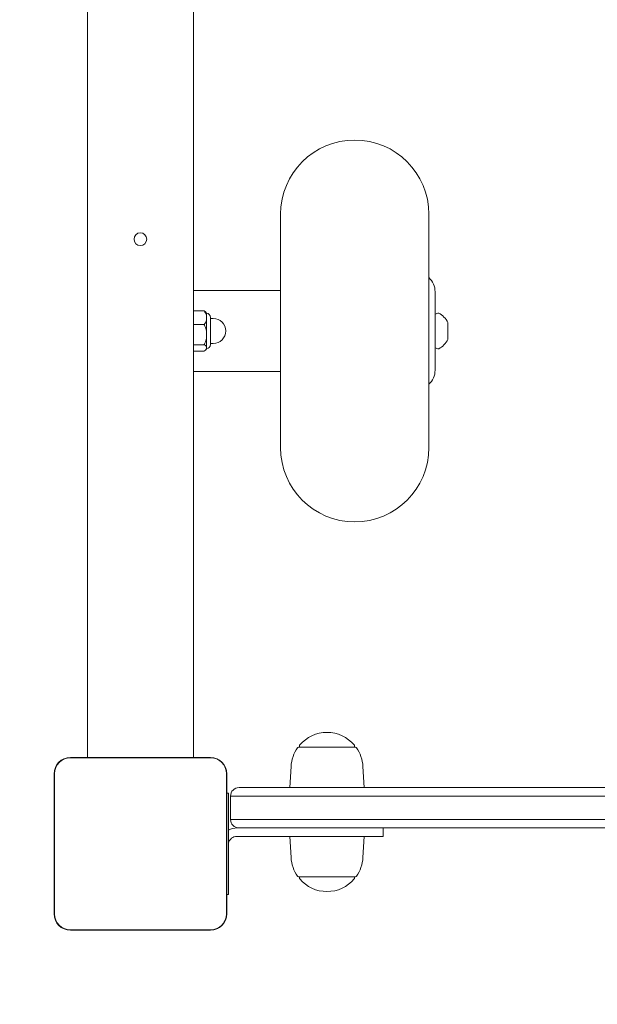
# Model space of a CAD drawing. Units: millimetres. Extents: x 6730 to 13506, y 3917 to 11755.
# Drawn here: x 8959 to 9232, y 6332 to 6796 of the extents above; entities that cross this region are included whole.
import ezdxf

# ---------------------------------------------------------------- set-up
doc = ezdxf.new("R2010")
doc.units = ezdxf.units.MM
doc.header["$LTSCALE"] = 50
doc.layers.add('Dimension (ISO)', color=7, linetype='Continuous', lineweight=18)
doc.layers.add('Visible (ISO)', color=7, linetype='Continuous', lineweight=18)
doc.layers.add('Fall Zone', color=5, linetype='Continuous', lineweight=20, true_color=0x0000ff)
doc.styles.add('Note Text (ISO)', font='tahoma.ttf')
doc.dimstyles.new('Aplay Dimension Styles M', dxfattribs={"dimscale": 50, "dimtxt": 2.5, "dimasz": 2.5, "dimexe": 3.175, "dimexo": 2, "dimgap": 0.762, "dimtad": 1, "dimdec": 1, "dimlfac": 0.001, "dimrnd": 1e-08, "dimzin": 0, "dimdsep": 46, "dimtxsty": 'Note Text (ISO)', "dimcen": 0.09, "dimdle": 10, "dimclrd": 256, "dimclre": 256, "dimclrt": 7, "dimadec": 0, "dimazin": 0, "dimtfac": 1.40208, "dimtofl": 0, "dimtmove": 0, "dimatfit": 3, "dimfxl": 1, "dimtolj": 1, "dimtzin": 0, "dimlwd": -1, "dimlwe": -1, "dimarcsym": 0})

# ---------------------------------------------------------------- blocks, each defined once
blk = doc.blocks.new('*D51')
at = {"layer": 'Defpoints', "color": 0, "transparency": 16777216}
for p in [(9991.25, 10932.5), (6900.79, 3917.5), (11016.25, 3917.5)]:
    blk.add_point(p, dxfattribs=at)
at = {"layer": 'Dimension (ISO)', "transparency": 16777216}
for p, q in [((9891.25, 10932.5), (6742.04, 10932.5)), ((6900.79, 10807.5), (6900.79, 4042.5)), ((10916.25, 3917.5), (6742.04, 3917.5))]:
    blk.add_line(p, q, dxfattribs=at)
for points in [[(6879.96, 10807.5), (6921.63, 10807.5), (6900.79, 10932.5)], [(6879.96, 4042.5), (6921.63, 4042.5), (6900.79, 3917.5)]]:
    blk.add_solid(points, dxfattribs=at)
at = {"layer": 'Dimension (ISO)', "color": 7, "transparency": 16777216, "insert": (6732.57, 7425), "char_height": 125, "attachment_point": 2, "rotation": 90, "style": 'Note Text (ISO)'}
blk.add_mtext('\\A1;7.0 m', dxfattribs=at)
blk = doc.blocks.new('*D52')
at = {"layer": 'Defpoints', "color": 0, "transparency": 16777216}
for p in [(13506.25, 11585), (7493.75, 9430), (13506.25, 6407.5)]:
    blk.add_point(p, dxfattribs=at)
at = {"layer": 'Dimension (ISO)', "transparency": 16777216}
for p, q in [((7493.75, 9530), (7493.75, 11743.75)), ((13506.25, 6507.5), (13506.25, 11743.75)), ((7618.75, 11585), (13381.25, 11585))]:
    blk.add_line(p, q, dxfattribs=at)
for points in [[(7618.75, 11605.83), (7618.75, 11564.17), (7493.75, 11585)], [(13381.25, 11605.83), (13381.25, 11564.17), (13506.25, 11585)]]:
    blk.add_solid(points, dxfattribs=at)
at = {"layer": 'Dimension (ISO)', "color": 7, "transparency": 16777216, "insert": (10500, 11753.22), "char_height": 125, "attachment_point": 2, "style": 'Note Text (ISO)'}
blk.add_mtext('\\A1;6.0 m', dxfattribs=at)

msp = doc.modelspace()

# ---------------------------------------------------------------- linework, layer by layer
at = {"layer": 'Fall Zone'}
msp.add_circle((11016.25, 6407.5), 2490, dxfattribs=at)
at = {"layer": 'Fall Zone', "color": 11, "true_color": 0xff8040}
msp.add_arc((9991.25, 7382.5), 1500, 180, 270, dxfattribs=at)
at = {"layer": 'Visible (ISO)'}
for p, q in [((8991.25, 7366.8), (8991.25, 6448.2)), ((9041.25, 7366.8), (9041.25, 6448.2)), ((9082.32, 6704.23), (9082.32, 6594.23)), ((9152.32, 6594.23), (9152.32, 6704.23)), ((9041.25, 6668.28), (9081.75, 6668.28)), ((9155.25, 6667.73), (9155.25, 6630.73)), ((9041.25, 6658.69), (9046.26, 6658.69)), ((9047.45, 6655.46), (9047.45, 6657.6)), ((9047.45, 6647.5), (9047.45, 6655.46)), ((9049.25, 6655.61), (9049.25, 6642.84)), ((9155.25, 6657.23), (9156.55, 6657.66)), ((9041.25, 6652.24), (9046.26, 6652.24)), ((9049.25, 6655.13), (9050.55, 6655.13)), ((9161.25, 6652.77), (9161.25, 6653.23)), ((9161.25, 6649.4), (9161.25, 6652.77)), ((9047.45, 6641.27), (9047.45, 6647.5)), ((9161.25, 6645.85), (9161.25, 6649.4)), ((9041.25, 6642.77), (9046.26, 6642.77)), ((9049.25, 6643.33), (9050.55, 6643.33)), ((9161.25, 6645.23), (9161.25, 6645.85)), ((9041.25, 6639.76), (9046.26, 6639.76)), ((9047.45, 6640.85), (9047.45, 6641.27)), ((9155.25, 6641.23), (9156.55, 6640.79)), ((9041.25, 6630.18), (9081.75, 6630.18)), ((9090.78, 6453), (9117.72, 6453)), ((9091.25, 6453), (9091.25, 6453.75)), ((9117.25, 6453), (9117.25, 6453.75)), ((9049.31, 6448.2), (8983.19, 6448.2)), ((8985.17, 6448.08), (8983.19, 6448.08)), ((9049.31, 6448.08), (8983.19, 6448.08)), ((9047.33, 6448.08), (8985.17, 6448.08)), ((9049.31, 6448.08), (9047.33, 6448.08)), ((9087.31, 6443.98), (9086.75, 6434)), ((9121.19, 6443.98), (9121.75, 6434)), ((8975.55, 6440.56), (8975.55, 6374.44)), ((8975.67, 6440.56), (8975.67, 6438.58)), ((8975.67, 6440.56), (8975.67, 6374.44)), ((8975.67, 6438.58), (8975.67, 6376.42)), ((9056.83, 6438.58), (9056.83, 6440.56)), ((9056.83, 6374.44), (9056.83, 6440.56)), ((9056.83, 6376.42), (9056.83, 6438.58)), ((9056.95, 6374.44), (9056.95, 6440.56)), ((9062.75, 6434), (9064.15, 6434)), ((9064.15, 6434), (9364.69, 6434)), ((9057.75, 6431.42), (9056.95, 6431.42)), ((9057.75, 6431.42), (9057.75, 6409.01)), ((9062.96, 6430), (9058.75, 6430)), ((9058.75, 6430), (9058.75, 6419)), ((9062.96, 6430), (9058.75, 6430)), ((9364.26, 6430), (9062.96, 6430)), ((9364.26, 6430), (9062.96, 6430)), ((9058.75, 6419), (9062.96, 6419)), ((9058.75, 6419), (9062.96, 6419)), ((9062.96, 6419), (9364.26, 6419)), ((9062.96, 6419), (9364.26, 6419)), ((9062.75, 6415), (9061.75, 6415)), ((9064.15, 6415), (9062.75, 6415)), ((9364.69, 6415), (9064.15, 6415)), ((9130.75, 6411), (9130.75, 6415)), ((9061.75, 6411), (9105.75, 6411)), ((9087.31, 6401.02), (9086.75, 6411)), ((9130.75, 6411), (9105.75, 6411)), ((9121.19, 6401.02), (9121.75, 6411)), ((9057.75, 6409.01), (9057.75, 6405.99)), ((9057.75, 6405.99), (9057.75, 6383.58)), ((9117.72, 6392), (9090.78, 6392)), ((9091.25, 6392), (9091.25, 6391.25)), ((9117.25, 6392), (9117.25, 6391.25)), ((9057.75, 6383.58), (9056.95, 6383.58)), ((8975.67, 6376.42), (8975.67, 6374.44)), ((9056.83, 6374.44), (9056.83, 6376.42)), ((8983.19, 6366.92), (8985.17, 6366.92)), ((8983.19, 6366.92), (9049.31, 6366.92)), ((8983.19, 6366.8), (9049.31, 6366.8)), ((8985.17, 6366.92), (9047.33, 6366.92)), ((9047.33, 6366.92), (9049.31, 6366.92))]:
    msp.add_line(p, q, dxfattribs=at)
msp.add_circle((9016.25, 6692.5), 3, dxfattribs=at)
for centre, radius, start, end in [((11016.25, 6407.5), 2490, 127.42244, 89.61227), ((9117.32, 6704.23), 35, 0, 180), ((9146.25, 6667.73), 9, 0, 47.5776), ((9081.75, 6666.28), 2, 73.4016, 90), ((9043.23, 6654.92), 5, 32.4553, 38.6133), ((9047.25, 6655.61), 2, 0, 84.2608), ((9156.71, 6657.19), 0.5, 62.3668, 108.4349), ((9152.31, 6648.79), 9.98, 26.3993, 62.3668), ((9050.55, 6649.23), 5.9, 270, 90), ((9047.25, 6642.84), 2, 275.7392, 0), ((9152.31, 6649.66), 9.98, 297.6332, 333.6007), ((9043.23, 6643.54), 5, 321.3867, 327.5447), ((9156.71, 6641.27), 0.5, 251.5651, 297.6332), ((9081.75, 6632.18), 2, 270, 286.5984), ((9146.25, 6630.73), 9, 312.4224, 0), ((9117.32, 6594.23), 35, 180, 0), ((9104.25, 6443.03), 16.97, 40.613, 139.387), ((9104.25, 6443.03), 16.97, 144.908, 176.788), ((9090.78, 6452.5), 0.5, 90, 144.908), ((9091.75, 6453.75), 0.5, 139.387, 180), ((9116.75, 6453.75), 0.5, 0, 40.613), ((9117.72, 6452.5), 0.5, 35.092, 90), ((9104.25, 6443.03), 16.97, 3.212, 35.092), ((8983.19, 6440.56), 7.64, 90, 180), ((8983.19, 6440.56), 7.52, 90, 180), ((9049.31, 6440.56), 7.64, 0, 90), ((9049.31, 6440.56), 7.52, 0, 90), ((9062.75, 6430), 4, 90, 180), ((9062.75, 6419), 4, 180, 270), ((9061.75, 6407), 8, 90, 119.9995), ((9061.75, 6407), 4, 90, 169.1931), ((9104.25, 6401.97), 16.97, 183.212, 215.092), ((9104.25, 6401.97), 16.97, 324.908, 356.788), ((9090.78, 6392.5), 0.5, 215.092, 270), ((9091.75, 6391.25), 0.5, 180, 220.613), ((9104.25, 6401.97), 16.97, 220.613, 319.387), ((9116.75, 6391.25), 0.5, 319.387, 0), ((9117.72, 6392.5), 0.5, 270, 324.908), ((8983.19, 6374.44), 7.64, 180, 270), ((8983.19, 6374.44), 7.52, 180, 270), ((9049.31, 6374.44), 7.64, 270, 0), ((9049.31, 6374.44), 7.52, 270, 0)]:
    msp.add_arc(centre, radius, start, end, dxfattribs=at)
for points, knots in [([(9046.26, 6658.69), (9046.32, 6658.66), (9046.38, 6658.63), (9046.74, 6658.43), (9046.98, 6658.24), (9047.14, 6658.04)], [1.1708022, 1.1708022, 1.1708022, 1.1708022, 1.2038606, 1.2038606, 1.3895727, 1.3895727, 1.3895727, 1.3895727]), ([(9047.45, 6655.46), (9047.45, 6655.96), (9047.39, 6656.5), (9047.07, 6657.56), (9046.81, 6658.06), (9046.38, 6658.56), (9046.32, 6658.63), (9046.26, 6658.69)], [1.6501678, 1.6501678, 1.6501678, 1.6501678, 1.8733214, 1.8733214, 2.096475, 2.096475, 2.1295334, 2.1295334, 2.1295334, 2.1295334]), ([(9046.26, 6652.24), (9046.32, 6652.3), (9046.38, 6652.37), (9046.81, 6652.86), (9047.07, 6653.37), (9047.39, 6654.42), (9047.45, 6654.97), (9047.45, 6655.46)], [1.1708022, 1.1708022, 1.1708022, 1.1708022, 1.2038606, 1.2038606, 1.4270142, 1.4270142, 1.6501678, 1.6501678, 1.6501678, 1.6501678]), ([(9047.45, 6647.5), (9047.45, 6648.23), (9047.39, 6649.03), (9047.07, 6650.57), (9046.81, 6651.32), (9046.38, 6652.04), (9046.32, 6652.14), (9046.26, 6652.24)], [1.6501678, 1.6501678, 1.6501678, 1.6501678, 1.8733214, 1.8733214, 2.096475, 2.096475, 2.1295334, 2.1295334, 2.1295334, 2.1295334]), ([(9046.26, 6642.77), (9046.32, 6642.87), (9046.38, 6642.96), (9046.81, 6643.69), (9047.07, 6644.44), (9047.39, 6645.98), (9047.45, 6646.78), (9047.45, 6647.5)], [1.1708022, 1.1708022, 1.1708022, 1.1708022, 1.2038606, 1.2038606, 1.4270142, 1.4270142, 1.6501678, 1.6501678, 1.6501678, 1.6501678]), ([(9047.45, 6641.27), (9047.45, 6641.5), (9047.39, 6641.75), (9047.07, 6642.24), (9046.81, 6642.48), (9046.38, 6642.71), (9046.32, 6642.74), (9046.26, 6642.77)], [1.6501678, 1.6501678, 1.6501678, 1.6501678, 1.8733214, 1.8733214, 2.096475, 2.096475, 2.1295334, 2.1295334, 2.1295334, 2.1295334]), ([(9046.26, 6639.76), (9046.32, 6639.79), (9046.38, 6639.82), (9046.81, 6640.06), (9047.07, 6640.29), (9047.39, 6640.78), (9047.45, 6641.04), (9047.45, 6641.27)], [1.1708022, 1.1708022, 1.1708022, 1.1708022, 1.2038606, 1.2038606, 1.4270142, 1.4270142, 1.6501678, 1.6501678, 1.6501678, 1.6501678]), ([(8983.19, 6448.08), (8982.82, 6448.08), (8982.46, 6448.06), (8981.08, 6447.86), (8980.09, 6447.49), (8978.51, 6446.51), (8977.88, 6445.96), (8976.74, 6444.55), (8976.27, 6443.67), (8975.77, 6442.03), (8975.67, 6441.29), (8975.67, 6440.56)], [1.7534223, 1.7534223, 1.7534223, 1.7534223, 1.8044011, 1.8044011, 1.9485787, 1.9485787, 2.0648359, 2.0648359, 2.2018379, 2.2018379, 2.304873, 2.304873, 2.304873, 2.304873]), ([(9056.83, 6440.56), (9056.83, 6441.39), (9056.69, 6442.22), (9056.07, 6444.05), (9055.47, 6445.03), (9054.05, 6446.47), (9053.31, 6447), (9051.61, 6447.79), (9050.63, 6448.03), (9049.54, 6448.08), (9049.42, 6448.08), (9049.31, 6448.08)], [-2.3032383, -2.3032383, -2.3032383, -2.3032383, -2.1869905, -2.1869905, -2.0310205, -2.0310205, -1.9058883, -1.9058883, -1.7682503, -1.7682503, -1.7525283, -1.7525283, -1.7525283, -1.7525283]), ([(9057.75, 6407), (9057.75, 6407), (9057.75, 6407.02), (9057.75, 6407.1), (9057.75, 6407.15), (9057.76, 6407.29), (9057.77, 6407.37), (9057.79, 6407.56), (9057.8, 6407.66), (9057.82, 6407.75)], [0, 0, 0, 0, 0.0282582, 0.0282582, 0.0565163, 0.0565163, 0.0849797, 0.0849797, 0.1134431, 0.1134431, 0.1134431, 0.1134431]), ([(8975.67, 6374.44), (8975.67, 6374.07), (8975.69, 6373.71), (8975.89, 6372.33), (8976.26, 6371.34), (8977.24, 6369.76), (8977.79, 6369.13), (8979.2, 6367.99), (8980.08, 6367.52), (8981.72, 6367.02), (8982.46, 6366.92), (8983.19, 6366.92)], [1.7534223, 1.7534223, 1.7534223, 1.7534223, 1.8044011, 1.8044011, 1.9485787, 1.9485787, 2.0648359, 2.0648359, 2.2018379, 2.2018379, 2.304873, 2.304873, 2.304873, 2.304873]), ([(9049.31, 6366.92), (9050.14, 6366.92), (9050.97, 6367.06), (9052.8, 6367.68), (9053.78, 6368.28), (9055.22, 6369.7), (9055.75, 6370.44), (9056.54, 6372.14), (9056.78, 6373.12), (9056.83, 6374.21), (9056.83, 6374.33), (9056.83, 6374.44)], [-2.3032383, -2.3032383, -2.3032383, -2.3032383, -2.1869905, -2.1869905, -2.0310205, -2.0310205, -1.9058883, -1.9058883, -1.7682503, -1.7682503, -1.7525283, -1.7525283, -1.7525283, -1.7525283])]:
    msp.add_open_spline(points, degree=3, knots=knots, dxfattribs=at)

# ---------------------------------------------------------------- dimensions: what is measured, and where the dimension line sits
at = {"layer": 'Dimension (ISO)'}
dim = msp.add_linear_dim(base=(13506.25, 11585), p1=(7493.75, 9430), p2=(13506.25, 6407.5), text='<> m', dimstyle='Aplay Dimension Styles M', override={"dimgap": 0.762, "dimdec": 1, "dimlfac": 0.001, "dimpost": '', "dimtol": 0, "dimlim": 0, "dimtp": 0, "dimtm": 0, "dimtdec": 2, "dimatfit": 1}, dxfattribs=at)
dim.commit()
dim.dimension.update_dxf_attribs({"geometry": '*D52', "text_midpoint": (10500, 11585), "dimtype": 160})
dim = msp.add_linear_dim(base=(6900.79, 3917.5), p1=(9991.25, 10932.5), p2=(11016.25, 3917.5), angle=270, text='<> m', dimstyle='Aplay Dimension Styles M', override={"dimgap": 0.762, "dimdec": 1, "dimlfac": 0.001, "dimpost": '', "dimtol": 0, "dimlim": 0, "dimtp": 0, "dimtm": 0, "dimtdec": 2, "dimatfit": 1}, dxfattribs=at)
dim.commit()
dim.dimension.update_dxf_attribs({"geometry": '*D51', "text_midpoint": (6900.79, 7425), "dimtype": 160})

doc.saveas('drawing.dxf')
